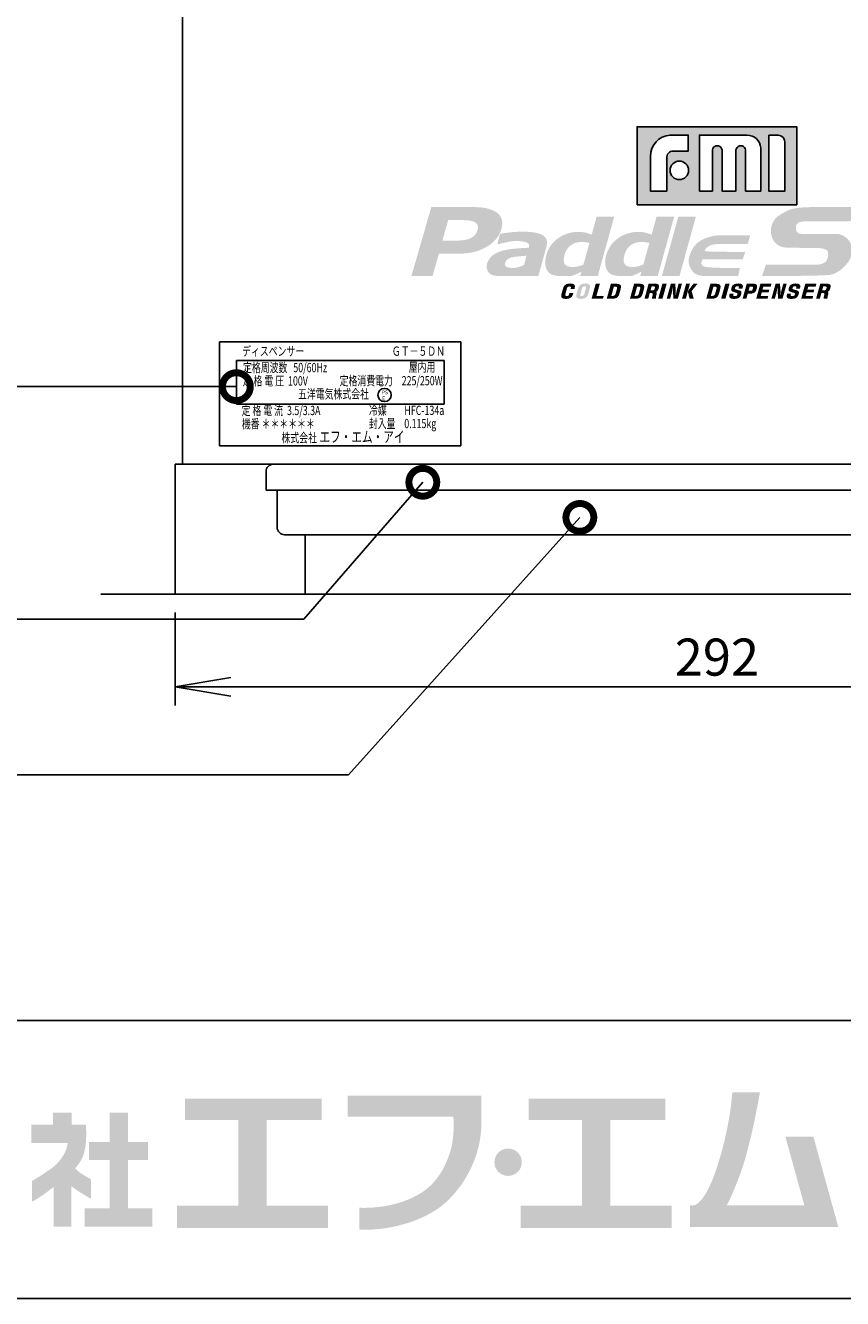
# Model space of a CAD drawing. Extents: x 115 to 2057, y 0 to 1377.
# Drawn here: x 366 to 586, y 0 to 343 of the extents above; entities that cross this region are included whole.
import ezdxf

# ---------------------------------------------------------------- set-up
doc = ezdxf.new("R2010")
doc.units = 0
doc.header["$PDMODE"] = 3
doc.layers.get('0').update_dxf_attribs({"linetype": 'CONTINUOUS'})
doc.layers.get('DEFPOINTS').update_dxf_attribs({"linetype": 'CONTINUOUS'})
for name, color, linetype in [('DANMEN', 7, 'CONTINUOUS'), ('SIYOU', 7, 'CONTINUOUS'), ('SUNPOU', 7, 'CONTINUOUS'), ('WAKU', 7, 'CONTINUOUS'), ('レイヤー_2', 1, 'CONTINUOUS')]:
    doc.layers.add(name, color=color, linetype=linetype)
doc.styles.add('MtXpl__', font='txt')
doc.styles.get("Standard").update_dxf_attribs({"font": 'SIMPLEX.shx', "bigfont": 'extfont.shx'})
doc.dimstyles.get("Standard").update_dxf_attribs({"dimscale": 5, "dimtxt": 2, "dimasz": 3, "dimexe": 1, "dimexo": 1, "dimgap": 0.6, "dimtad": 3, "dimdec": 0, "dimzin": 0, "dimdsep": 46, "dimtxsty": 'STANDARD', "dimblk1": 'OPEN', "dimblk2": 'OPEN', "dimsah": 1, "dimcen": 1.5, "dimadec": 0, "dimazin": 0, "dimtfac": 1, "dimtdec": 0, "dimtmove": 0, "dimatfit": 0, "dimldrblk": 'DOTSMALL', "dimfxl": 1, "dimtvp": 1, "dimtolj": 1, "dimtzin": 0, "dimarcsym": 0})
doc.dimstyles.new('STANDARD$0', dxfattribs={"dimscale": 5, "dimtxt": 2, "dimasz": 3, "dimexe": 1, "dimexo": 1, "dimgap": 0.6, "dimtad": 3, "dimdec": 0, "dimzin": 0, "dimdsep": 46, "dimtxsty": 'STANDARD', "dimblk1": 'OPEN', "dimblk2": 'OPEN', "dimsah": 1, "dimcen": 1.5, "dimadec": 0, "dimazin": 0, "dimtfac": 1, "dimtdec": 0, "dimtmove": 0, "dimatfit": 0, "dimldrblk": 'DOTSMALL', "dimfxl": 1, "dimtvp": 1, "dimtolj": 1, "dimtzin": 0, "dimarcsym": 0})

# ---------------------------------------------------------------- blocks, each defined once
blk = doc.blocks.new('_DotSmall')
at = {"color": 0, "linetype": 'ByBlock', "const_width": 0.5}
blk.add_lwpolyline([(-0.0625, 0, 1), (0.0625, 0, 1)], format="xyb", close=True, dxfattribs=at)
blk = doc.blocks.new('_OPEN')
at = {"color": 0, "linetype": 'ByBlock'}
for p, q in [((-1, 0.167), (0, 0)), ((0, 0), (-1, -0.167)), ((0, 0), (-1, 0))]:
    blk.add_line(p, q, dxfattribs=at)
blk = doc.blocks.new('*D5')
at = {"layer": 'DEFPOINTS', "color": 0}
for p in [(406.2, 189.96), (698.2, 189.96), (698.2, 164.96)]:
    blk.add_point(p, dxfattribs=at)
at = {"layer": 'SUNPOU', "color": 0, "lineweight": -2}
for p, q in [((406.2, 184.96), (406.2, 159.96)), ((698.2, 184.96), (698.2, 159.96)), ((421.2, 164.96), (683.2, 164.96))]:
    blk.add_line(p, q, dxfattribs=at)
at = {"layer": 'SUNPOU', "color": 0, "lineweight": -2, "xscale": 15, "yscale": 15, "zscale": 15, "rotation": 180}
blk.add_blockref('_OPEN', (406.2, 164.96), dxfattribs=at)
at = {"layer": 'SUNPOU', "color": 0, "lineweight": -2, "xscale": 15, "yscale": 15, "zscale": 15}
blk.add_blockref('_OPEN', (698.2, 164.96), dxfattribs=at)
at = {"layer": 'SUNPOU', "color": 0, "insert": (552.2, 172.96), "char_height": 10, "attachment_point": 5}
blk.add_mtext('\\A1;292', dxfattribs=at)

msp = doc.modelspace()

# ---------------------------------------------------------------- hatches: boundary and pattern name
h = msp.add_hatch(color=2)
h.dxf.hatch_style = 1
h.paths.add_polyline_path([(530.7, 294.96), (573.7, 294.96), (573.7, 315.96), (530.7, 315.96)])
h.paths.add_polyline_path([(539.57, 313.71), (544.5, 313.71), (544.5, 309.41), (540.41, 309.41, 0.440399), (538.68, 307.52), (538.68, 298.62), (534.29, 298.62), (534.29, 308, -0.391622)], flags=16)
h.paths.add_polyline_path([(544.56, 304.22, -1), (539.57, 304.22, -1)], flags=16)
h.paths.add_polyline_path([(547.47, 313.71), (560.3, 313.71, -0.38976), (564.02, 310.28), (564.02, 298.62), (559.95, 298.62), (559.95, 309.39, 1.122788), (557.32, 309.39), (557.32, 298.62), (553.6, 298.62), (553.6, 309.43, 1.093933), (550.98, 309.43), (550.98, 298.62), (547.47, 298.62)], flags=16)
h.paths.add_polyline_path([(566.19, 313.71), (568.73, 313.71, -0.383992), (570.53, 311.7), (570.53, 298.62), (566.19, 298.62)], flags=16)
h = msp.add_hatch(color=2)
edge = h.paths.add_edge_path(flags=16)
edge.add_spline(control_points=[(487.75, 288.31), (487.9, 288.83), (487.84, 289.28), (487.58, 289.66), (487.33, 290.03), (486.98, 290.29), (486.54, 290.44), (485.96, 290.64), (485.37, 290.75), (484.77, 290.77), (484.17, 290.79), (483.36, 290.8), (482.35, 290.8), (482.35, 290.8), (479.78, 290.8), (479.78, 290.8), (479.78, 290.8), (478.22, 285.28), (478.22, 285.28), (478.22, 285.28), (481.53, 285.28), (481.53, 285.28), (482.57, 285.28), (483.44, 285.33), (484.14, 285.43), (484.84, 285.53), (485.47, 285.72), (486, 286.02), (486.47, 286.28), (486.84, 286.6), (487.12, 286.97), (487.4, 287.34), (487.61, 287.78), (487.75, 288.31)], knot_values=[0, 0, 0, 0, 1, 1, 1, 2, 2, 2, 3, 3, 3, 4, 4, 4, 5, 5, 5, 6, 6, 6, 7, 7, 7, 8, 8, 8, 9, 9, 9, 10, 10, 10, 11, 11, 11, 11], degree=3, periodic=0)
edge = h.paths.add_edge_path()
edge.add_spline(control_points=[(494.14, 288.44), (493.91, 287.61), (493.5, 286.79), (492.91, 285.99), (492.31, 285.2), (491.6, 284.53), (490.75, 283.98), (489.6, 283.25), (488.39, 282.69), (487.12, 282.32), (485.85, 281.94), (484.35, 281.76), (482.62, 281.76), (482.62, 281.76), (477.3, 281.76), (477.3, 281.76), (477.3, 281.76), (475.56, 275.71), (475.56, 275.71), (475.56, 275.71), (469.87, 275.71), (469.87, 275.71), (469.87, 275.71), (475.24, 294.32), (475.24, 294.32), (475.24, 294.32), (486.23, 294.32), (486.23, 294.32), (487.74, 294.32), (488.99, 294.22), (489.97, 294.02), (490.95, 293.81), (491.79, 293.51), (492.47, 293.1), (493.3, 292.6), (493.85, 291.97), (494.15, 291.21), (494.44, 290.44), (494.44, 289.52), (494.14, 288.44)], knot_values=[0, 0, 0, 0, 1, 1, 1, 2, 2, 2, 3, 3, 3, 4, 4, 4, 5, 5, 5, 6, 6, 6, 7, 7, 7, 8, 8, 8, 9, 9, 9, 10, 10, 10, 11, 11, 11, 12, 12, 12, 13, 13, 13, 13], degree=3, periodic=0)
h = msp.add_hatch(color=2)
edge = h.paths.add_edge_path()
edge.add_spline(control_points=[(590.21, 294.37), (589.05, 290.53), (589.05, 290.53), (589.05, 290.53), (589.05, 290.53), (576.8, 290.43), (576.8, 290.43), (576.8, 290.43), (573.44, 290.89), (573.44, 288.83), (573.44, 286.77), (575.23, 287.09), (576.04, 287.09), (576.85, 287.09), (584.68, 287.09), (584.68, 287.09), (584.68, 287.09), (586.92, 286.86), (588.04, 284.89), (589.19, 282.86), (588.93, 281.62), (587.77, 279.79), (586.61, 277.95), (584.59, 276.43), (582.84, 276.07), (581.1, 275.71), (564.31, 275.71), (564.31, 275.71), (564.31, 275.71), (565.43, 278.76), (565.43, 278.76), (565.43, 278.76), (579.08, 278.76), (579.08, 278.76), (579.08, 278.76), (581.44, 278.88), (581.86, 280.06), (582.31, 281.31), (582.31, 281.31), (581.99, 282.52), (581.9, 282.89), (580.43, 283.26), (579.89, 283.26), (579.35, 283.26), (571.2, 283.37), (571.2, 283.37), (571.2, 283.37), (568.14, 283.21), (567.09, 286.01), (566.03, 288.81), (567.67, 290.94), (568.16, 291.43), (568.65, 291.92), (571.38, 293.86), (573.67, 294.04), (575.95, 294.37), (579.35, 294.34), (580.2, 294.31), (581.05, 294.33), (590.21, 294.37), (590.21, 294.37)], knot_values=[0, 0, 0, 0, 1, 1, 1, 2, 2, 2, 3, 3, 3, 4, 4, 4, 5, 5, 5, 6, 6, 6, 7, 7, 7, 8, 8, 8, 9, 9, 9, 10, 10, 10, 11, 11, 11, 12, 12, 12, 13, 13, 13, 14, 14, 14, 15, 15, 15, 16, 16, 16, 17, 17, 17, 18, 18, 18, 19, 19, 19, 20, 20, 20, 20], degree=3, periodic=0)
h = msp.add_hatch(color=2)
edge = h.paths.add_edge_path(flags=16)
edge.add_spline(control_points=[(516.24, 278.85), (516.24, 278.85), (517.83, 284.6), (517.83, 284.6), (517.52, 284.72), (517.19, 284.8), (516.84, 284.84), (516.48, 284.89), (516.15, 284.92), (515.84, 284.92), (514.6, 284.92), (513.57, 284.61), (512.78, 283.99), (511.99, 283.38), (511.44, 282.52), (511.14, 281.43), (510.82, 280.28), (510.84, 279.45), (511.2, 278.93), (511.55, 278.41), (512.29, 278.15), (513.39, 278.15), (513.82, 278.15), (514.3, 278.22), (514.82, 278.35), (515.34, 278.48), (515.81, 278.64), (516.24, 278.85)], knot_values=[0, 0, 0, 0, 1, 1, 1, 2, 2, 2, 3, 3, 3, 4, 4, 4, 5, 5, 5, 6, 6, 6, 7, 7, 7, 8, 8, 8, 9, 9, 9, 9], degree=3, periodic=0)
edge = h.paths.add_edge_path()
edge.add_spline(control_points=[(520.1, 275.71), (520.1, 275.71), (515.37, 275.71), (515.37, 275.71), (515.37, 275.71), (515.7, 276.92), (515.7, 276.92), (514.74, 276.4), (513.87, 276.01), (513.08, 275.74), (512.3, 275.73), (511.44, 275.73), (510.51, 275.73), (508.7, 275.73), (507.41, 275.9), (506.63, 276.99), (505.85, 278.08), (505.72, 279.56), (506.23, 281.41), (506.5, 282.4), (506.93, 283.27), (507.5, 284.04), (508.08, 284.8), (508.76, 285.45), (509.54, 286), (510.29, 286.52), (511.12, 286.92), (512.06, 287.21), (512.99, 287.5), (513.88, 287.64), (514.73, 287.64), (515.62, 287.64), (516.33, 287.56), (516.86, 287.42), (517.38, 287.27), (517.91, 287.08), (518.45, 286.86), (518.45, 286.86), (519.8, 291.76), (519.8, 291.76), (519.8, 291.76), (524.54, 291.76), (524.54, 291.76), (524.54, 291.76), (520.1, 275.71), (520.1, 275.71)], knot_values=[0, 0, 0, 0, 1, 1, 1, 2, 2, 2, 3, 3, 3, 4, 4, 4, 5, 5, 5, 6, 6, 6, 7, 7, 7, 8, 8, 8, 9, 9, 9, 10, 10, 10, 11, 11, 11, 12, 12, 12, 13, 13, 13, 14, 14, 14, 15, 15, 15, 15], degree=3, periodic=0)
h = msp.add_hatch(color=2)
edge = h.paths.add_edge_path(flags=16)
edge.add_spline(control_points=[(532.39, 278.85), (532.39, 278.85), (533.98, 284.6), (533.98, 284.6), (533.68, 284.72), (533.35, 284.8), (532.99, 284.84), (532.64, 284.89), (532.3, 284.92), (532, 284.92), (530.75, 284.92), (529.73, 284.61), (528.93, 283.99), (528.14, 283.38), (527.59, 282.52), (527.29, 281.43), (526.97, 280.28), (526.99, 279.45), (527.35, 278.93), (527.71, 278.41), (528.44, 278.15), (529.55, 278.15), (529.98, 278.15), (530.45, 278.22), (530.97, 278.35), (531.49, 278.48), (531.96, 278.64), (532.39, 278.85)], knot_values=[0, 0, 0, 0, 1, 1, 1, 2, 2, 2, 3, 3, 3, 4, 4, 4, 5, 5, 5, 6, 6, 6, 7, 7, 7, 8, 8, 8, 9, 9, 9, 9], degree=3, periodic=0)
edge = h.paths.add_edge_path()
edge.add_spline(control_points=[(536.26, 275.71), (536.26, 275.71), (531.52, 275.71), (531.52, 275.71), (531.52, 275.71), (531.86, 276.92), (531.86, 276.92), (530.89, 276.4), (530.02, 276.01), (529.24, 275.74), (528.45, 275.73), (527.65, 275.77), (526.66, 275.73), (524.92, 275.73), (523.57, 275.9), (522.79, 276.99), (522.01, 278.08), (521.87, 279.56), (522.38, 281.41), (522.66, 282.4), (523.08, 283.27), (523.66, 284.04), (524.23, 284.8), (524.91, 285.45), (525.7, 286), (526.44, 286.52), (527.28, 286.92), (528.21, 287.21), (529.14, 287.5), (530.03, 287.64), (530.89, 287.64), (531.78, 287.64), (532.48, 287.56), (533.01, 287.42), (533.54, 287.27), (534.07, 287.08), (534.6, 286.86), (534.6, 286.86), (535.96, 291.76), (535.96, 291.76), (535.96, 291.76), (540.69, 291.76), (540.69, 291.76), (540.69, 291.76), (536.26, 275.71), (536.26, 275.71)], knot_values=[0, 0, 0, 0, 1, 1, 1, 2, 2, 2, 3, 3, 3, 4, 4, 4, 5, 5, 5, 6, 6, 6, 7, 7, 7, 8, 8, 8, 9, 9, 9, 10, 10, 10, 11, 11, 11, 12, 12, 12, 13, 13, 13, 14, 14, 14, 15, 15, 15, 15], degree=3, periodic=0)
h = msp.add_hatch(color=2)
edge = h.paths.add_edge_path()
edge.add_spline(control_points=[(542.11, 275.71), (542.11, 275.71), (537.37, 275.71), (537.37, 275.71), (537.37, 275.71), (541.81, 291.76), (541.81, 291.76), (541.81, 291.76), (546.54, 291.76), (546.54, 291.76), (546.54, 291.76), (542.11, 275.71), (542.11, 275.71)], knot_values=[0, 0, 0, 0, 1, 1, 1, 2, 2, 2, 3, 3, 3, 4, 4, 4, 4], degree=3, periodic=0)
h = msp.add_hatch(color=2)
edge = h.paths.add_edge_path(flags=16)
edge.add_spline(control_points=[(500.23, 278.75), (500.23, 278.75), (500.9, 281.2), (500.9, 281.2), (500.25, 281.15), (499.54, 281.1), (498.78, 281.02), (498.01, 280.95), (497.42, 280.87), (497.01, 280.77), (496.5, 280.65), (496.1, 280.48), (495.78, 280.25), (495.47, 280.02), (495.26, 279.73), (495.16, 279.36), (495.09, 279.11), (495.07, 278.91), (495.08, 278.76), (495.09, 278.61), (495.18, 278.46), (495.35, 278.32), (495.51, 278.18), (495.72, 278.08), (495.99, 278.01), (496.25, 277.95), (496.68, 277.91), (497.27, 277.91), (497.75, 277.91), (498.25, 277.99), (498.78, 278.14), (499.3, 278.3), (499.79, 278.5), (500.23, 278.75)], knot_values=[0, 0, 0, 0, 1, 1, 1, 2, 2, 2, 3, 3, 3, 4, 4, 4, 5, 5, 5, 6, 6, 6, 7, 7, 7, 8, 8, 8, 9, 9, 9, 10, 10, 10, 11, 11, 11, 11], degree=3, periodic=0)
edge = h.paths.add_edge_path()
edge.add_spline(control_points=[(499.05, 275.73), (498.17, 275.73), (498.71, 275.73), (497.81, 275.73), (497.36, 275.73), (496.94, 275.73), (496.75, 275.73), (496.27, 275.73), (495.89, 275.73), (495.48, 275.73), (495.03, 275.73), (494.51, 275.73), (494.02, 275.73), (492.79, 275.73), (491.71, 275.73), (490.95, 276.42), (490.2, 277.1), (489.96, 277.98), (490.26, 279.04), (490.49, 279.89), (490.93, 280.59), (491.56, 281.13), (492.19, 281.67), (492.99, 282.09), (493.96, 282.4), (494.92, 282.71), (496.07, 282.94), (497.41, 283.07), (498.74, 283.2), (500.11, 283.29), (501.53, 283.36), (501.53, 283.36), (501.54, 283.42), (501.54, 283.42), (501.72, 284.08), (501.52, 284.53), (500.92, 284.78), (500.32, 285.03), (499.37, 285.16), (498.08, 285.16), (497.3, 285.16), (496.43, 285.05), (495.49, 284.83), (494.54, 284.61), (493.86, 284.44), (493.44, 284.32), (493.44, 284.32), (493, 284.32), (493, 284.32), (493, 284.32), (493.77, 287.1), (493.77, 287.1), (494.3, 287.21), (495.15, 287.33), (496.31, 287.47), (497.48, 287.61), (498.63, 287.68), (499.76, 287.68), (502.45, 287.68), (504.3, 287.35), (505.32, 286.7), (506.34, 286.05), (506.65, 285.02), (506.27, 283.63), (506.27, 283.63), (504.08, 275.71), (504.08, 275.71), (504.08, 275.71), (499.76, 275.73), (499.76, 275.73), (499.76, 275.73), (499.05, 275.73), (499.05, 275.73)], knot_values=[0, 0, 0, 0, 1, 1, 1, 2, 2, 2, 3, 3, 3, 4, 4, 4, 5, 5, 5, 6, 6, 6, 7, 7, 7, 8, 8, 8, 9, 9, 9, 10, 10, 10, 11, 11, 11, 12, 12, 12, 13, 13, 13, 14, 14, 14, 15, 15, 15, 16, 16, 16, 17, 17, 17, 18, 18, 18, 19, 19, 19, 20, 20, 20, 21, 21, 21, 22, 22, 22, 23, 23, 23, 24, 24, 24, 24], degree=3, periodic=0)
h = msp.add_hatch(color=2)
edge = h.paths.add_edge_path()
edge.add_spline(control_points=[(547.18, 284.87), (547.94, 285.33), (548.77, 286.15), (552.24, 286.69), (555.72, 286.69), (561.16, 286.69), (561.16, 286.69), (561.16, 286.69), (560.5, 284.35), (560.5, 284.35), (560.5, 284.35), (552.24, 284.35), (552.24, 284.35), (552.24, 284.35), (550.52, 284.27), (549.7, 283.6), (549.02, 282.92), (548.81, 282.86), (548.99, 282.44), (548.91, 282.19), (559.82, 282.25), (559.82, 282.25), (559.82, 282.25), (559.16, 280.19), (559.16, 280.19), (559.16, 280.19), (548.35, 280.19), (548.35, 280.19), (548.35, 280.19), (547.39, 278.67), (548.8, 278.26), (550.21, 277.85), (558.4, 277.85), (558.4, 277.85), (558.4, 277.85), (557.92, 275.71), (557.92, 275.71), (557.92, 275.71), (548.63, 275.71), (548.63, 275.71), (548.63, 275.71), (546.06, 275.83), (545.38, 277.4), (544.43, 278.48), (544.56, 280.19), (544.56, 280.19), (544.56, 280.19), (544.85, 281.7), (545.58, 282.98), (546.08, 283.96), (547.18, 284.87), (547.18, 284.87)], knot_values=[0, 0, 0, 0, 1, 1, 1, 2, 2, 2, 3, 3, 3, 4, 4, 4, 5, 5, 5, 6, 6, 6, 7, 7, 7, 8, 8, 8, 9, 9, 9, 10, 10, 10, 11, 11, 11, 12, 12, 12, 13, 13, 13, 14, 14, 14, 15, 15, 15, 16, 16, 16, 17, 17, 17, 17], degree=3, periodic=0)
at = {"layer": 'WAKU'}
h = msp.add_hatch(color=1, dxfattribs=at)
edge = h.paths.add_edge_path()
edge.add_spline(control_points=[(578.2, 43.65), (578.2, 43.65), (570.65, 43.65), (570.65, 43.65), (570.65, 43.65), (575.77, 25.11), (575.77, 25.11), (575.77, 25.11), (554.88, 25.11), (554.88, 25.11), (555.48, 26.27), (556.81, 29.05), (558.58, 33.87), (561.44, 41.68), (563.8, 55.58), (563.8, 55.58), (563.8, 55.58), (556.35, 55.58), (556.35, 55.58), (556.35, 55.58), (555.84, 46.26), (552.11, 35.08), (549.57, 27.44), (547.28, 25.54), (546.09, 25.11), (546.09, 25.11), (544.97, 25.11), (544.97, 25.11), (544.97, 25.11), (544.97, 19.33), (544.97, 19.33), (544.97, 19.33), (577.36, 19.33), (577.36, 19.33), (577.36, 19.33), (582.3, 19.33), (582.3, 19.33), (582.3, 19.33), (584.91, 19.33), (584.91, 19.33), (584.91, 19.33), (578.2, 43.65), (578.2, 43.65)], knot_values=[0, 0, 0, 0, 1, 1, 1, 2, 2, 2, 3, 3, 3, 4, 4, 4, 5, 5, 5, 6, 6, 6, 7, 7, 7, 8, 8, 8, 9, 9, 9, 10, 10, 10, 11, 11, 11, 12, 12, 12, 13, 13, 13, 14, 14, 14, 14], degree=3, periodic=0)
for points in [[(430.86, 25), (430.86, 48.15), (445.65, 48.15), (445.65, 53.89), (408.87, 53.89), (408.87, 48.15), (423.27, 48.15), (423.27, 25), (406.73, 25), (406.73, 19.06), (447.4, 19.06), (447.4, 25)], [(523.48, 25), (523.48, 48.15), (538.26, 48.15), (538.26, 53.89), (501.49, 53.89), (501.49, 48.15), (515.89, 48.15), (515.89, 25), (499.35, 25), (499.35, 19.06), (540.02, 19.06), (540.02, 25)], [(393.46, 24.35), (393.46, 37.32), (398.91, 37.32), (398.91, 42.19), (393.46, 42.19), (393.46, 50.16), (388.54, 50.16), (388.54, 42.19), (383.02, 42.19), (383.02, 37.32), (388.54, 37.32), (388.54, 24.35), (381.85, 24.35), (381.85, 19.42), (400.08, 19.42), (400.08, 24.35)]]:
    msp.add_hatch(color=1, dxfattribs=at).paths.add_polyline_path(points)
h = msp.add_hatch(color=1, dxfattribs=at)
edge = h.paths.add_edge_path()
edge.add_spline(control_points=[(488.75, 49.02), (488.75, 49.02), (488.75, 50.06), (488.75, 50.06), (488.76, 50.73), (488.77, 51.12), (488.75, 51.17), (488.75, 51.17), (488.75, 54.67), (488.75, 54.67), (488.75, 54.67), (452.69, 54.67), (452.69, 54.67), (452.69, 54.67), (452.69, 49.02), (452.69, 49.02), (452.69, 49.02), (481.18, 49.02), (481.18, 49.02), (481.32, 47.05), (481.43, 42.9), (480.27, 39.37), (479.06, 35.68), (477.51, 33.01), (475.36, 30.8), (471.02, 26.3), (462.93, 24.17), (455.8, 24.48), (455.8, 24.48), (455.8, 24.47), (455.8, 24.47), (455.8, 24.47), (455.8, 18.59), (455.8, 18.59), (455.8, 18.59), (455.8, 18.58), (455.8, 18.58), (464.54, 18.2), (474.66, 21.22), (480.13, 26.87), (482.74, 29.58), (485.09, 32.85), (486.75, 37.09), (488.34, 41.12), (488.74, 44.79), (488.74, 47.37), (488.73, 47.99), (488.73, 48.54), (488.74, 49.02), (488.74, 49.02), (488.75, 49.02), (488.75, 49.02)], knot_values=[0, 0, 0, 0, 1, 1, 1, 2, 2, 2, 3, 3, 3, 4, 4, 4, 5, 5, 5, 6, 6, 6, 7, 7, 7, 8, 8, 8, 9, 9, 9, 10, 10, 10, 11, 11, 11, 12, 12, 12, 13, 13, 13, 14, 14, 14, 15, 15, 15, 16, 16, 16, 17, 17, 17, 17], degree=3, periodic=0)
h = msp.add_hatch(color=1, dxfattribs=at)
edge = h.paths.add_edge_path()
edge.add_spline(control_points=[(383.54, 32.13), (383.54, 32.13), (381.34, 33.36), (380.3, 34.14), (379.88, 34.45), (379.54, 34.82), (379.26, 35.14), (380.05, 36.02), (380.71, 36.93), (381.14, 37.84), (382.76, 41.28), (382.12, 46.86), (382.12, 46.86), (382.12, 46.86), (378.29, 46.86), (378.29, 46.86), (378.29, 46.86), (378.29, 50.16), (378.29, 50.16), (378.29, 50.16), (373.29, 50.16), (373.29, 50.16), (373.29, 50.16), (373.29, 46.86), (373.29, 46.86), (373.29, 46.86), (367.46, 46.86), (367.46, 46.86), (367.46, 46.86), (367.46, 41.92), (367.46, 41.92), (367.46, 41.92), (377.24, 41.92), (377.24, 41.92), (377.08, 39.73), (375.28, 36.99), (373.49, 35.57), (371.6, 34.08), (367.63, 31.68), (367.63, 31.68), (367.63, 31.68), (367.63, 26.1), (367.63, 26.1), (367.63, 26.1), (369.4, 27.01), (372.06, 29.02), (372.45, 29.32), (372.93, 29.67), (373.42, 30.04), (373.42, 30.04), (373.42, 19.42), (373.42, 19.42), (373.42, 19.42), (378.23, 19.42), (378.23, 19.42), (378.23, 19.42), (378.23, 30.27), (378.23, 30.27), (380.43, 28.62), (383.54, 26.88), (383.54, 26.88), (383.54, 26.88), (383.54, 32.13), (383.54, 32.13)], knot_values=[0, 0, 0, 0, 1, 1, 1, 2, 2, 2, 3, 3, 3, 4, 4, 4, 5, 5, 5, 6, 6, 6, 7, 7, 7, 8, 8, 8, 9, 9, 9, 10, 10, 10, 11, 11, 11, 12, 12, 12, 13, 13, 13, 14, 14, 14, 15, 15, 15, 16, 16, 16, 17, 17, 17, 18, 18, 18, 19, 19, 19, 20, 20, 20, 21, 21, 21, 21], degree=3, periodic=0)
h = msp.add_hatch(color=1, dxfattribs=at)
edge = h.paths.add_edge_path()
edge.add_spline(control_points=[(499.63, 36.76), (499.63, 34.72), (497.98, 33.07), (495.94, 33.07), (493.9, 33.07), (492.24, 34.72), (492.24, 36.76), (492.24, 38.8), (493.9, 40.45), (495.94, 40.45), (497.98, 40.45), (499.63, 38.8), (499.63, 36.76)], knot_values=[0, 0, 0, 0, 1, 1, 1, 2, 2, 2, 3, 3, 3, 4, 4, 4, 4], degree=3, periodic=0)
at = {"layer": 'レイヤー_2'}
h = msp.add_hatch(color=2, dxfattribs=at)
edge = h.paths.add_edge_path()
edge.add_spline(control_points=[(513.46, 270.94), (513.22, 270.09), (512.84, 269.54), (511.47, 269.54), (509.95, 269.54), (510.19, 270.38), (510.37, 271.05), (510.37, 271.05), (510.69, 272.2), (510.69, 272.2), (510.89, 272.93), (511.11, 273.72), (512.67, 273.72), (514.23, 273.72), (514, 272.9), (513.85, 272.36), (513.85, 272.36), (513.81, 272.21), (513.81, 272.21), (513.81, 272.21), (512.77, 272.21), (512.77, 272.21), (512.77, 272.21), (512.82, 272.39), (512.82, 272.39), (512.9, 272.69), (512.96, 272.91), (512.48, 272.91), (511.93, 272.91), (511.86, 272.66), (511.75, 272.26), (511.75, 272.26), (511.4, 271), (511.4, 271), (511.28, 270.57), (511.22, 270.35), (511.77, 270.35), (512.21, 270.35), (512.29, 270.48), (512.4, 270.88), (512.4, 270.88), (512.48, 271.17), (512.48, 271.17), (512.48, 271.17), (513.52, 271.17), (513.52, 271.17), (513.52, 271.17), (513.46, 270.94), (513.46, 270.94)], knot_values=[0, 0, 0, 0, 1, 1, 1, 2, 2, 2, 3, 3, 3, 4, 4, 4, 5, 5, 5, 6, 6, 6, 7, 7, 7, 8, 8, 8, 9, 9, 9, 10, 10, 10, 11, 11, 11, 12, 12, 12, 13, 13, 13, 14, 14, 14, 15, 15, 15, 16, 16, 16, 16], degree=3, periodic=0)
h = msp.add_hatch(color=2, dxfattribs=at)
edge = h.paths.add_edge_path(flags=16)
edge.add_spline(control_points=[(516.87, 272.26), (516.96, 272.61), (517.05, 272.92), (516.52, 272.92), (516, 272.92), (515.91, 272.61), (515.81, 272.26), (515.81, 272.26), (515.46, 271), (515.46, 271), (515.37, 270.65), (515.28, 270.33), (515.81, 270.33), (516.33, 270.33), (516.42, 270.65), (516.52, 271), (516.52, 271), (516.87, 272.26), (516.87, 272.26)], knot_values=[0, 0, 0, 0, 1, 1, 1, 2, 2, 2, 3, 3, 3, 4, 4, 4, 5, 5, 5, 6, 6, 6, 6], degree=3, periodic=0)
edge = h.paths.add_edge_path()
edge.add_spline(control_points=[(517.57, 271.05), (517.39, 270.4), (517.15, 269.54), (515.59, 269.54), (514.02, 269.54), (514.26, 270.4), (514.44, 271.05), (514.44, 271.05), (514.76, 272.2), (514.76, 272.2), (514.94, 272.85), (515.18, 273.72), (516.75, 273.72), (518.31, 273.72), (518.07, 272.85), (517.89, 272.2), (517.89, 272.2), (517.57, 271.05), (517.57, 271.05)], knot_values=[0, 0, 0, 0, 1, 1, 1, 2, 2, 2, 3, 3, 3, 4, 4, 4, 5, 5, 5, 6, 6, 6, 6], degree=3, periodic=0)
h = msp.add_hatch(color=2, dxfattribs=at)
edge = h.paths.add_edge_path()
edge.add_spline(control_points=[(519.55, 273.68), (519.55, 273.68), (520.67, 273.68), (520.67, 273.68), (520.67, 273.68), (519.75, 270.38), (519.75, 270.38), (519.75, 270.38), (521.7, 270.38), (521.7, 270.38), (521.7, 270.38), (521.48, 269.58), (521.48, 269.58), (521.48, 269.58), (518.42, 269.58), (518.42, 269.58), (518.42, 269.58), (519.55, 273.68), (519.55, 273.68)], knot_values=[0, 0, 0, 0, 1, 1, 1, 2, 2, 2, 3, 3, 3, 4, 4, 4, 5, 5, 5, 6, 6, 6, 6], degree=3, periodic=0)
h = msp.add_hatch(color=2, dxfattribs=at)
edge = h.paths.add_edge_path(flags=16)
edge.add_spline(control_points=[(523.75, 270.37), (523.75, 270.37), (524.02, 270.37), (524.02, 270.37), (524.6, 270.37), (524.76, 270.45), (524.92, 271.05), (524.92, 271.05), (525.24, 272.2), (525.24, 272.2), (525.35, 272.58), (525.42, 272.88), (524.72, 272.88), (524.72, 272.88), (524.44, 272.88), (524.44, 272.88), (524.44, 272.88), (523.75, 270.37), (523.75, 270.37)], knot_values=[0, 0, 0, 0, 1, 1, 1, 2, 2, 2, 3, 3, 3, 4, 4, 4, 5, 5, 5, 6, 6, 6, 6], degree=3, periodic=0)
edge = h.paths.add_edge_path()
edge.add_spline(control_points=[(523.64, 273.68), (523.64, 273.68), (524.65, 273.68), (524.65, 273.68), (526.4, 273.68), (526.57, 273.27), (526.26, 272.17), (526.26, 272.17), (525.96, 271.09), (525.96, 271.09), (525.62, 269.85), (525.19, 269.58), (523.4, 269.58), (523.4, 269.58), (522.5, 269.58), (522.5, 269.58), (522.5, 269.58), (523.64, 273.68), (523.64, 273.68)], knot_values=[0, 0, 0, 0, 1, 1, 1, 2, 2, 2, 3, 3, 3, 4, 4, 4, 5, 5, 5, 6, 6, 6, 6], degree=3, periodic=0)
h = msp.add_hatch(color=2, dxfattribs=at)
edge = h.paths.add_edge_path(flags=16)
edge.add_spline(control_points=[(530, 270.37), (530, 270.37), (530.28, 270.37), (530.28, 270.37), (530.86, 270.37), (531.01, 270.45), (531.18, 271.05), (531.18, 271.05), (531.5, 272.2), (531.5, 272.2), (531.61, 272.58), (531.68, 272.88), (530.97, 272.88), (530.97, 272.88), (530.7, 272.88), (530.7, 272.88), (530.7, 272.88), (530, 270.37), (530, 270.37)], knot_values=[0, 0, 0, 0, 1, 1, 1, 2, 2, 2, 3, 3, 3, 4, 4, 4, 5, 5, 5, 6, 6, 6, 6], degree=3, periodic=0)
edge = h.paths.add_edge_path()
edge.add_spline(control_points=[(529.9, 273.68), (529.9, 273.68), (530.91, 273.68), (530.91, 273.68), (532.66, 273.68), (532.83, 273.27), (532.52, 272.17), (532.52, 272.17), (532.22, 271.09), (532.22, 271.09), (531.88, 269.85), (531.45, 269.58), (529.65, 269.58), (529.65, 269.58), (528.76, 269.58), (528.76, 269.58), (528.76, 269.58), (529.9, 273.68), (529.9, 273.68)], knot_values=[0, 0, 0, 0, 1, 1, 1, 2, 2, 2, 3, 3, 3, 4, 4, 4, 5, 5, 5, 6, 6, 6, 6], degree=3, periodic=0)
h = msp.add_hatch(color=2, dxfattribs=at)
edge = h.paths.add_edge_path(flags=16)
edge.add_spline(control_points=[(534.61, 272.92), (534.61, 272.92), (534.32, 271.87), (534.32, 271.87), (534.32, 271.87), (534.78, 271.87), (534.78, 271.87), (535.23, 271.87), (535.35, 271.99), (535.44, 272.32), (535.44, 272.32), (535.48, 272.48), (535.48, 272.48), (535.56, 272.76), (535.58, 272.92), (535.03, 272.92), (535.03, 272.92), (534.61, 272.92), (534.61, 272.92)], knot_values=[0, 0, 0, 0, 1, 1, 1, 2, 2, 2, 3, 3, 3, 4, 4, 4, 5, 5, 5, 6, 6, 6, 6], degree=3, periodic=0)
edge = h.paths.add_edge_path()
edge.add_spline(control_points=[(536.47, 272.27), (536.44, 272.19), (536.31, 271.7), (535.81, 271.41), (535.97, 271.32), (536.05, 271.17), (535.94, 270.75), (535.94, 270.75), (535.83, 270.38), (535.83, 270.38), (535.77, 270.13), (535.72, 269.81), (535.75, 269.58), (535.75, 269.58), (534.7, 269.58), (534.7, 269.58), (534.7, 269.82), (534.77, 270.18), (534.84, 270.44), (534.84, 270.44), (534.9, 270.65), (534.9, 270.65), (535.02, 271.1), (534.85, 271.12), (534.47, 271.12), (534.47, 271.12), (534.11, 271.12), (534.11, 271.12), (534.11, 271.12), (533.69, 269.58), (533.69, 269.58), (533.69, 269.58), (532.67, 269.58), (532.67, 269.58), (532.67, 269.58), (533.8, 273.68), (533.8, 273.68), (533.8, 273.68), (535.2, 273.68), (535.2, 273.68), (536.43, 273.68), (536.78, 273.42), (536.55, 272.57), (536.55, 272.57), (536.47, 272.27), (536.47, 272.27)], knot_values=[0, 0, 0, 0, 1, 1, 1, 2, 2, 2, 3, 3, 3, 4, 4, 4, 5, 5, 5, 6, 6, 6, 7, 7, 7, 8, 8, 8, 9, 9, 9, 10, 10, 10, 11, 11, 11, 12, 12, 12, 13, 13, 13, 14, 14, 14, 15, 15, 15, 15], degree=3, periodic=0)
h = msp.add_hatch(color=2, dxfattribs=at)
edge = h.paths.add_edge_path()
edge.add_spline(control_points=[(536.38, 269.58), (536.38, 269.58), (537.52, 273.68), (537.52, 273.68), (537.52, 273.68), (538.67, 273.68), (538.67, 273.68), (538.67, 273.68), (537.53, 269.58), (537.53, 269.58), (537.53, 269.58), (536.38, 269.58), (536.38, 269.58)], knot_values=[0, 0, 0, 0, 1, 1, 1, 2, 2, 2, 3, 3, 3, 4, 4, 4, 4], degree=3, periodic=0)
h = msp.add_hatch(color=2, dxfattribs=at)
edge = h.paths.add_edge_path()
edge.add_spline(control_points=[(541.89, 273.68), (541.89, 273.68), (542.8, 273.68), (542.8, 273.68), (542.8, 273.68), (541.67, 269.58), (541.67, 269.58), (541.67, 269.58), (540.5, 269.58), (540.5, 269.58), (540.5, 269.58), (540.34, 271.6), (540.34, 271.6), (540.34, 271.6), (540.36, 272.76), (540.36, 272.76), (540.36, 272.76), (540.05, 271.23), (540.05, 271.23), (540.05, 271.23), (539.59, 269.58), (539.59, 269.58), (539.59, 269.58), (538.66, 269.58), (538.66, 269.58), (538.66, 269.58), (539.8, 273.68), (539.8, 273.68), (539.8, 273.68), (540.97, 273.68), (540.97, 273.68), (540.97, 273.68), (541.13, 271.66), (541.13, 271.66), (541.13, 271.66), (541.11, 270.53), (541.11, 270.53), (541.11, 270.53), (541.39, 271.87), (541.39, 271.87), (541.39, 271.87), (541.89, 273.68), (541.89, 273.68)], knot_values=[0, 0, 0, 0, 1, 1, 1, 2, 2, 2, 3, 3, 3, 4, 4, 4, 5, 5, 5, 6, 6, 6, 7, 7, 7, 8, 8, 8, 9, 9, 9, 10, 10, 10, 11, 11, 11, 12, 12, 12, 13, 13, 13, 14, 14, 14, 14], degree=3, periodic=0)
h = msp.add_hatch(color=2, dxfattribs=at)
edge = h.paths.add_edge_path()
edge.add_spline(control_points=[(545.92, 273.68), (545.92, 273.68), (547.01, 273.68), (547.01, 273.68), (547.01, 273.68), (545.38, 271.66), (545.38, 271.66), (545.38, 271.66), (545.98, 269.58), (545.98, 269.58), (545.98, 269.58), (544.84, 269.58), (544.84, 269.58), (544.84, 269.58), (544.37, 271.6), (544.37, 271.6), (544.37, 271.6), (543.81, 269.58), (543.81, 269.58), (543.81, 269.58), (542.79, 269.58), (542.79, 269.58), (542.79, 269.58), (543.92, 273.68), (543.92, 273.68), (543.92, 273.68), (544.94, 273.68), (544.94, 273.68), (544.94, 273.68), (544.4, 271.71), (544.4, 271.71), (544.4, 271.71), (545.92, 273.68), (545.92, 273.68)], knot_values=[0, 0, 0, 0, 1, 1, 1, 2, 2, 2, 3, 3, 3, 4, 4, 4, 5, 5, 5, 6, 6, 6, 7, 7, 7, 8, 8, 8, 9, 9, 9, 10, 10, 10, 11, 11, 11, 11], degree=3, periodic=0)
h = msp.add_hatch(color=2, dxfattribs=at)
edge = h.paths.add_edge_path(flags=16)
edge.add_spline(control_points=[(550.57, 270.37), (550.57, 270.37), (550.85, 270.37), (550.85, 270.37), (551.42, 270.37), (551.58, 270.45), (551.75, 271.05), (551.75, 271.05), (552.07, 272.2), (552.07, 272.2), (552.17, 272.58), (552.25, 272.88), (551.54, 272.88), (551.54, 272.88), (551.27, 272.88), (551.27, 272.88), (551.27, 272.88), (550.57, 270.37), (550.57, 270.37)], knot_values=[0, 0, 0, 0, 1, 1, 1, 2, 2, 2, 3, 3, 3, 4, 4, 4, 5, 5, 5, 6, 6, 6, 6], degree=3, periodic=0)
edge = h.paths.add_edge_path()
edge.add_spline(control_points=[(550.46, 273.68), (550.46, 273.68), (551.47, 273.68), (551.47, 273.68), (553.23, 273.68), (553.39, 273.27), (553.09, 272.17), (553.09, 272.17), (552.79, 271.09), (552.79, 271.09), (552.45, 269.85), (552.02, 269.58), (550.22, 269.58), (550.22, 269.58), (549.33, 269.58), (549.33, 269.58), (549.33, 269.58), (550.46, 273.68), (550.46, 273.68)], knot_values=[0, 0, 0, 0, 1, 1, 1, 2, 2, 2, 3, 3, 3, 4, 4, 4, 5, 5, 5, 6, 6, 6, 6], degree=3, periodic=0)
h = msp.add_hatch(color=2, dxfattribs=at)
edge = h.paths.add_edge_path()
edge.add_spline(control_points=[(553.33, 269.58), (553.33, 269.58), (554.47, 273.68), (554.47, 273.68), (554.47, 273.68), (555.63, 273.68), (555.63, 273.68), (555.63, 273.68), (554.49, 269.58), (554.49, 269.58), (554.49, 269.58), (553.33, 269.58), (553.33, 269.58)], knot_values=[0, 0, 0, 0, 1, 1, 1, 2, 2, 2, 3, 3, 3, 4, 4, 4, 4], degree=3, periodic=0)
h = msp.add_hatch(color=2, dxfattribs=at)
edge = h.paths.add_edge_path()
edge.add_spline(control_points=[(558.07, 272.46), (558.17, 272.81), (558.19, 272.97), (557.71, 272.97), (557.32, 272.97), (557.2, 272.87), (557.13, 272.61), (557.13, 272.61), (557.1, 272.52), (557.1, 272.52), (557.01, 272.18), (557.06, 272.17), (558.07, 271.92), (558.96, 271.69), (558.9, 271.38), (558.74, 270.82), (558.74, 270.82), (558.7, 270.66), (558.7, 270.66), (558.49, 269.91), (557.95, 269.54), (556.8, 269.54), (555.76, 269.54), (555.34, 269.85), (555.59, 270.76), (555.59, 270.76), (555.66, 270.99), (555.66, 270.99), (555.66, 270.99), (556.7, 270.99), (556.7, 270.99), (556.7, 270.99), (556.64, 270.8), (556.64, 270.8), (556.55, 270.48), (556.54, 270.32), (557.03, 270.32), (557.54, 270.32), (557.61, 270.43), (557.7, 270.73), (557.7, 270.73), (557.72, 270.81), (557.72, 270.81), (557.81, 271.12), (557.77, 271.13), (556.91, 271.36), (556, 271.6), (555.94, 271.9), (556.1, 272.48), (556.1, 272.48), (556.14, 272.63), (556.14, 272.63), (556.22, 272.93), (556.44, 273.72), (557.97, 273.72), (559.46, 273.72), (559.26, 272.99), (559.12, 272.51), (559.12, 272.51), (559.07, 272.33), (559.07, 272.33), (559.07, 272.33), (558.03, 272.33), (558.03, 272.33), (558.03, 272.33), (558.07, 272.46), (558.07, 272.46)], knot_values=[0, 0, 0, 0, 1, 1, 1, 2, 2, 2, 3, 3, 3, 4, 4, 4, 5, 5, 5, 6, 6, 6, 7, 7, 7, 8, 8, 8, 9, 9, 9, 10, 10, 10, 11, 11, 11, 12, 12, 12, 13, 13, 13, 14, 14, 14, 15, 15, 15, 16, 16, 16, 17, 17, 17, 18, 18, 18, 19, 19, 19, 20, 20, 20, 21, 21, 21, 22, 22, 22, 22], degree=3, periodic=0)
h = msp.add_hatch(color=2, dxfattribs=at)
edge = h.paths.add_edge_path(flags=16)
edge.add_spline(control_points=[(560.73, 271.74), (560.73, 271.74), (561.2, 271.74), (561.2, 271.74), (561.58, 271.74), (561.75, 271.8), (561.86, 272.19), (561.86, 272.19), (561.9, 272.37), (561.9, 272.37), (561.98, 272.65), (562.04, 272.88), (561.48, 272.88), (561.48, 272.88), (561.04, 272.88), (561.04, 272.88), (561.04, 272.88), (560.73, 271.74), (560.73, 271.74)], knot_values=[0, 0, 0, 0, 1, 1, 1, 2, 2, 2, 3, 3, 3, 4, 4, 4, 5, 5, 5, 6, 6, 6, 6], degree=3, periodic=0)
edge = h.paths.add_edge_path()
edge.add_spline(control_points=[(561.48, 273.68), (562.7, 273.68), (563.26, 273.54), (562.97, 272.48), (562.97, 272.48), (562.88, 272.17), (562.88, 272.17), (562.69, 271.47), (562.36, 270.94), (561.02, 270.94), (561.02, 270.94), (560.5, 270.94), (560.5, 270.94), (560.5, 270.94), (560.13, 269.58), (560.13, 269.58), (560.13, 269.58), (559.11, 269.58), (559.11, 269.58), (559.11, 269.58), (560.25, 273.68), (560.25, 273.68), (560.25, 273.68), (561.48, 273.68), (561.48, 273.68)], knot_values=[0, 0, 0, 0, 1, 1, 1, 2, 2, 2, 3, 3, 3, 4, 4, 4, 5, 5, 5, 6, 6, 6, 7, 7, 7, 8, 8, 8, 8], degree=3, periodic=0)
h = msp.add_hatch(color=2, dxfattribs=at)
edge = h.paths.add_edge_path()
edge.add_spline(control_points=[(562.79, 269.58), (562.79, 269.58), (563.93, 273.68), (563.93, 273.68), (563.93, 273.68), (566.93, 273.68), (566.93, 273.68), (566.93, 273.68), (566.71, 272.9), (566.71, 272.9), (566.71, 272.9), (564.73, 272.9), (564.73, 272.9), (564.73, 272.9), (564.49, 272.05), (564.49, 272.05), (564.49, 272.05), (566.33, 272.05), (566.33, 272.05), (566.33, 272.05), (566.13, 271.29), (566.13, 271.29), (566.13, 271.29), (564.28, 271.29), (564.28, 271.29), (564.28, 271.29), (564.02, 270.35), (564.02, 270.35), (564.02, 270.35), (566.05, 270.35), (566.05, 270.35), (566.05, 270.35), (565.84, 269.58), (565.84, 269.58), (565.84, 269.58), (562.79, 269.58), (562.79, 269.58)], knot_values=[0, 0, 0, 0, 1, 1, 1, 2, 2, 2, 3, 3, 3, 4, 4, 4, 5, 5, 5, 6, 6, 6, 7, 7, 7, 8, 8, 8, 9, 9, 9, 10, 10, 10, 11, 11, 11, 12, 12, 12, 12], degree=3, periodic=0)
h = msp.add_hatch(color=2, dxfattribs=at)
edge = h.paths.add_edge_path()
edge.add_spline(control_points=[(570.1, 273.68), (570.1, 273.68), (571.02, 273.68), (571.02, 273.68), (571.02, 273.68), (569.88, 269.58), (569.88, 269.58), (569.88, 269.58), (568.71, 269.58), (568.71, 269.58), (568.71, 269.58), (568.56, 271.6), (568.56, 271.6), (568.56, 271.6), (568.57, 272.76), (568.57, 272.76), (568.57, 272.76), (568.26, 271.23), (568.26, 271.23), (568.26, 271.23), (567.8, 269.58), (567.8, 269.58), (567.8, 269.58), (566.88, 269.58), (566.88, 269.58), (566.88, 269.58), (568.02, 273.68), (568.02, 273.68), (568.02, 273.68), (569.19, 273.68), (569.19, 273.68), (569.19, 273.68), (569.35, 271.66), (569.35, 271.66), (569.35, 271.66), (569.32, 270.53), (569.32, 270.53), (569.32, 270.53), (569.6, 271.87), (569.6, 271.87), (569.6, 271.87), (570.1, 273.68), (570.1, 273.68)], knot_values=[0, 0, 0, 0, 1, 1, 1, 2, 2, 2, 3, 3, 3, 4, 4, 4, 5, 5, 5, 6, 6, 6, 7, 7, 7, 8, 8, 8, 9, 9, 9, 10, 10, 10, 11, 11, 11, 12, 12, 12, 13, 13, 13, 14, 14, 14, 14], degree=3, periodic=0)
h = msp.add_hatch(color=2, dxfattribs=at)
edge = h.paths.add_edge_path()
edge.add_spline(control_points=[(573.55, 272.46), (573.64, 272.81), (573.67, 272.97), (573.19, 272.97), (572.8, 272.97), (572.68, 272.87), (572.6, 272.61), (572.6, 272.61), (572.58, 272.52), (572.58, 272.52), (572.49, 272.18), (572.54, 272.17), (573.55, 271.92), (574.44, 271.69), (574.37, 271.38), (574.22, 270.82), (574.22, 270.82), (574.17, 270.66), (574.17, 270.66), (573.96, 269.91), (573.43, 269.54), (572.28, 269.54), (571.24, 269.54), (570.82, 269.85), (571.07, 270.76), (571.07, 270.76), (571.13, 270.99), (571.13, 270.99), (571.13, 270.99), (572.17, 270.99), (572.17, 270.99), (572.17, 270.99), (572.12, 270.8), (572.12, 270.8), (572.03, 270.48), (572.02, 270.32), (572.51, 270.32), (573.02, 270.32), (573.09, 270.43), (573.17, 270.73), (573.17, 270.73), (573.2, 270.81), (573.2, 270.81), (573.28, 271.12), (573.24, 271.13), (572.38, 271.36), (571.47, 271.6), (571.41, 271.9), (571.57, 272.48), (571.57, 272.48), (571.61, 272.63), (571.61, 272.63), (571.7, 272.93), (571.92, 273.72), (573.45, 273.72), (574.93, 273.72), (574.73, 272.99), (574.6, 272.51), (574.6, 272.51), (574.55, 272.33), (574.55, 272.33), (574.55, 272.33), (573.51, 272.33), (573.51, 272.33), (573.51, 272.33), (573.55, 272.46), (573.55, 272.46)], knot_values=[0, 0, 0, 0, 1, 1, 1, 2, 2, 2, 3, 3, 3, 4, 4, 4, 5, 5, 5, 6, 6, 6, 7, 7, 7, 8, 8, 8, 9, 9, 9, 10, 10, 10, 11, 11, 11, 12, 12, 12, 13, 13, 13, 14, 14, 14, 15, 15, 15, 16, 16, 16, 17, 17, 17, 18, 18, 18, 19, 19, 19, 20, 20, 20, 21, 21, 21, 22, 22, 22, 22], degree=3, periodic=0)
h = msp.add_hatch(color=2, dxfattribs=at)
edge = h.paths.add_edge_path()
edge.add_spline(control_points=[(574.89, 269.58), (574.89, 269.58), (576.03, 273.68), (576.03, 273.68), (576.03, 273.68), (579.03, 273.68), (579.03, 273.68), (579.03, 273.68), (578.82, 272.9), (578.82, 272.9), (578.82, 272.9), (576.83, 272.9), (576.83, 272.9), (576.83, 272.9), (576.6, 272.05), (576.6, 272.05), (576.6, 272.05), (578.44, 272.05), (578.44, 272.05), (578.44, 272.05), (578.23, 271.29), (578.23, 271.29), (578.23, 271.29), (576.39, 271.29), (576.39, 271.29), (576.39, 271.29), (576.13, 270.35), (576.13, 270.35), (576.13, 270.35), (578.15, 270.35), (578.15, 270.35), (578.15, 270.35), (577.94, 269.58), (577.94, 269.58), (577.94, 269.58), (574.89, 269.58), (574.89, 269.58)], knot_values=[0, 0, 0, 0, 1, 1, 1, 2, 2, 2, 3, 3, 3, 4, 4, 4, 5, 5, 5, 6, 6, 6, 7, 7, 7, 8, 8, 8, 9, 9, 9, 10, 10, 10, 11, 11, 11, 12, 12, 12, 12], degree=3, periodic=0)
h = msp.add_hatch(color=2, dxfattribs=at)
edge = h.paths.add_edge_path(flags=16)
edge.add_spline(control_points=[(580.86, 272.92), (580.86, 272.92), (580.57, 271.87), (580.57, 271.87), (580.57, 271.87), (581.04, 271.87), (581.04, 271.87), (581.48, 271.87), (581.6, 271.99), (581.69, 272.32), (581.69, 272.32), (581.74, 272.48), (581.74, 272.48), (581.81, 272.76), (581.83, 272.92), (581.28, 272.92), (581.28, 272.92), (580.86, 272.92), (580.86, 272.92)], knot_values=[0, 0, 0, 0, 1, 1, 1, 2, 2, 2, 3, 3, 3, 4, 4, 4, 5, 5, 5, 6, 6, 6, 6], degree=3, periodic=0)
edge = h.paths.add_edge_path()
edge.add_spline(control_points=[(582.72, 272.27), (582.7, 272.19), (582.56, 271.7), (582.06, 271.41), (582.22, 271.32), (582.31, 271.17), (582.19, 270.75), (582.19, 270.75), (582.09, 270.38), (582.09, 270.38), (582.02, 270.13), (581.97, 269.81), (582, 269.58), (582, 269.58), (580.95, 269.58), (580.95, 269.58), (580.95, 269.82), (581.02, 270.18), (581.09, 270.44), (581.09, 270.44), (581.15, 270.65), (581.15, 270.65), (581.27, 271.1), (581.1, 271.12), (580.72, 271.12), (580.72, 271.12), (580.37, 271.12), (580.37, 271.12), (580.37, 271.12), (579.94, 269.58), (579.94, 269.58), (579.94, 269.58), (578.92, 269.58), (578.92, 269.58), (578.92, 269.58), (580.06, 273.68), (580.06, 273.68), (580.06, 273.68), (581.45, 273.68), (581.45, 273.68), (582.68, 273.68), (583.04, 273.42), (582.8, 272.57), (582.8, 272.57), (582.72, 272.27), (582.72, 272.27)], knot_values=[0, 0, 0, 0, 1, 1, 1, 2, 2, 2, 3, 3, 3, 4, 4, 4, 5, 5, 5, 6, 6, 6, 7, 7, 7, 8, 8, 8, 9, 9, 9, 10, 10, 10, 11, 11, 11, 12, 12, 12, 13, 13, 13, 14, 14, 14, 15, 15, 15, 15], degree=3, periodic=0)

# ---------------------------------------------------------------- linework, layer by layer
at = {"color": 2}
for p, q in [((408.2, 489.96), (408.2, 224.96)), ((406.2, 224.96), (698.2, 224.96)), ((406.2, 224.96), (406.2, 189.96)), ((430.7, 222.96), (430.7, 217.96)), ((430.7, 217.96), (673.7, 217.96)), ((433.7, 217.96), (433.7, 207.95)), ((669.7, 205.95), (435.7, 205.95)), ((441.2, 205.95), (441.2, 189.96)), ((406.2, 189.96), (698.2, 189.96))]:
    msp.add_line(p, q, dxfattribs=at)
msp.add_lwpolyline([(530.7, 294.96), (573.7, 294.96), (573.7, 315.96), (530.7, 315.96)], close=True, dxfattribs=at)
for points in [[(538.68, 307.52), (538.68, 298.62), (534.29, 298.62), (534.29, 308, -0.391622), (539.57, 313.71), (544.5, 313.71), (544.5, 309.41), (540.41, 309.41, 0.440399), (538.68, 307.52, 22.566824)], [(547.47, 298.62), (547.47, 313.71), (560.3, 313.71, -0.38976), (564.02, 310.28), (564.02, 298.62), (559.95, 298.62), (559.95, 309.39, 1.122788), (557.32, 309.39), (557.32, 298.62), (553.6, 298.62), (553.6, 309.43, 1.093933), (550.98, 309.43), (550.98, 298.62), (547.47, 298.62)], [(566.19, 313.71), (566.19, 298.62), (570.53, 298.62), (570.53, 311.7, 0.383992), (568.73, 313.71), (566.19, 313.71)]]:
    msp.add_lwpolyline(points, format="xyb", dxfattribs=at)
msp.add_circle((542.07, 304.22), 2.5, dxfattribs=at)
for centre, start, end in [((432.7, 222.96), 90, 180), ((435.7, 207.95), 180, 270)]:
    msp.add_arc(centre, 2, start, end, dxfattribs=at)
at = {"layer": 'DANMEN', "color": 2}
msp.add_line((386.2, 189.95), (1473.14, 189.95), dxfattribs=at)
at = {"layer": 'SIYOU', "color": 250}
for p, q in [((418.2, 257.96), (483.2, 257.96)), ((418.2, 229.96), (418.2, 257.96)), ((483.2, 229.96), (483.2, 257.96)), ((422.7, 252.96), (478.7, 252.96)), ((422.7, 241.19), (422.7, 252.96)), ((478.7, 241.19), (478.7, 252.96)), ((422.7, 241.19), (478.7, 241.19)), ((418.2, 229.96), (483.2, 229.96))]:
    msp.add_line(p, q, dxfattribs=at)
msp.add_circle((462.64, 243.64), 1.79, dxfattribs=at)
at = {"layer": 'WAKU', "color": 6}
for p, q in [((115, 75), (2025, 75)), ((115, 0), (2025, 0))]:
    msp.add_line(p, q, dxfattribs=at)

# ---------------------------------------------------------------- texts
at = {"layer": 'SIYOU', "color": 250, "style": 'MtXpl__', "width": 0.7}
for s, height, p in [('ディスペンサー\u3000\u3000\u3000\u3000\u3000\u3000\u3000\u3000\u3000    ＧＴ－５ＤＮ', 2.5, (424.26, 254.22)), ('定格周波数   50/60Hz', 2.5, (424.51, 249.79)), ('屋内用', 2.5, (469.16, 249.93)), ('定 格 電 圧  100V', 2.5, (424.4, 246.2)), ('定格消費電力\u3000225/250W', 2.5, (450.55, 246.25)), ('五洋電気株式会社', 2.5, (439.33, 242.68)), ('定 格 電 流  3.5/3.3A', 2.5, (424.12, 238.22)), ('冷媒\u3000\u3000HFC-134a', 2.5, (458.44, 238.26)), ('機番 ＊＊＊＊＊＊', 2.5, (424.19, 234.62)), ('封入量\u30000.115kg', 2.5, (458.4, 234.7)), ('株式会社 ', 2.5, (434.86, 230.86)), ('エフ・エム・アイ', 3, (445.09, 230.86))]:
    msp.add_text(s, height=height, dxfattribs=at).set_placement(p)
at = {"layer": 'SIYOU', "color": 250}
for s, p in [('PS', (461.86, 243.85)), (' E', (461.64, 242.24))]:
    msp.add_text(s, height=1, dxfattribs=at).set_placement(p)

# ---------------------------------------------------------------- dimensions: what is measured, and where the dimension line sits
at = {"layer": 'SUNPOU'}
dim = msp.add_linear_dim(base=(698.2, 164.96), p1=(406.2, 189.96), p2=(698.2, 189.96), dimstyle='STANDARD$0', override={"dimtol": 0, "dimlim": 0, "dimtp": 0, "dimtm": 0, "dimtfac": 1, "dimtdec": 0, "dimtolj": 1, "dimtzin": 0}, dxfattribs=at)
dim.commit()
dim.dimension.update_dxf_attribs({"geometry": '*D5', "text_midpoint": (552.2, 172.96)})

# ---------------------------------------------------------------- leaders
for points in [[(422.7, 245.9), (311.74, 245.9)], [(472.95, 220.11), (440.86, 183.16), (311.74, 183.16)], [(515.27, 210.64), (452.92, 141.19), (311.74, 141.19)]]:
    msp.add_leader(points, dimstyle='STANDARD', dxfattribs=at)

doc.saveas('drawing.dxf')
